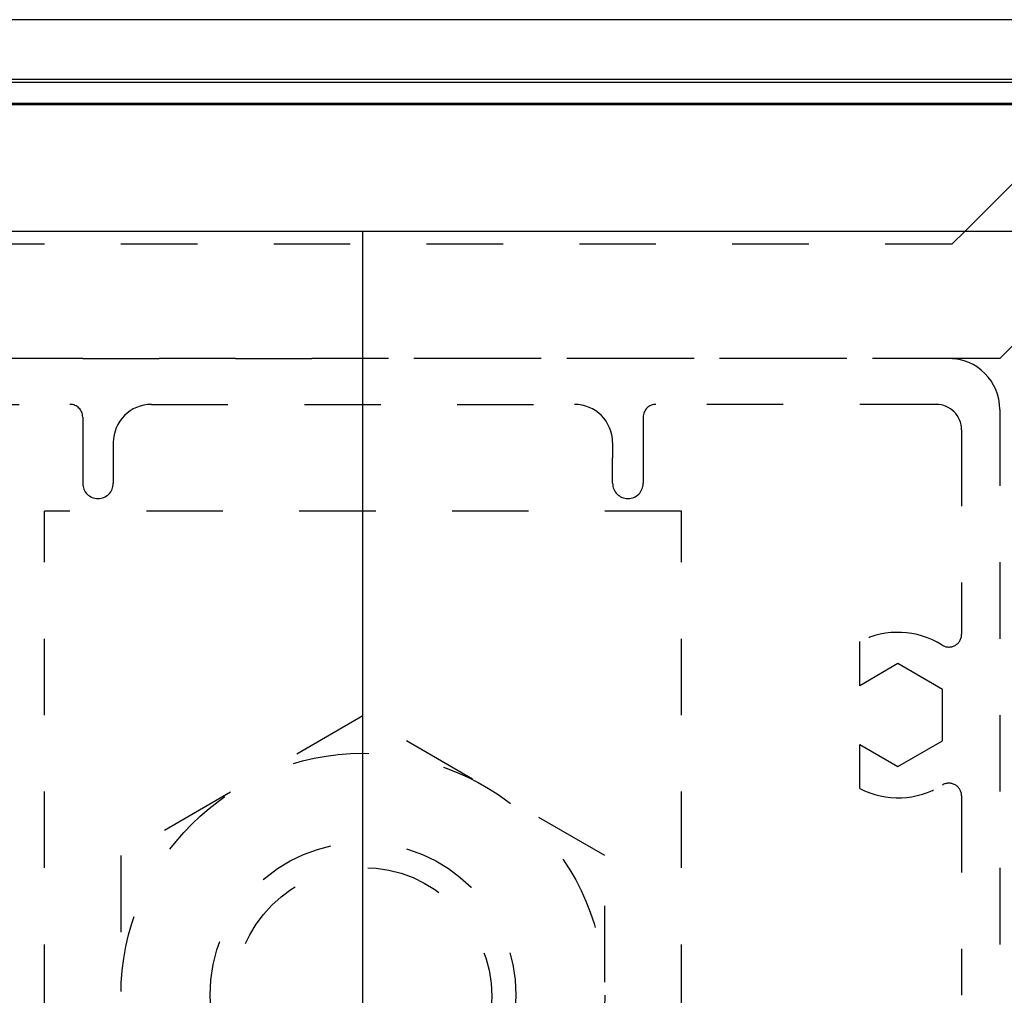
# Model space of a CAD drawing. Extents: x 22 to 1222, y 45 to 840.
# Drawn here: x 448 to 487, y 563 to 601 of the extents above; entities that cross this region are included whole.
import ezdxf

# ---------------------------------------------------------------- set-up
doc = ezdxf.new("R2010")
doc.units = 0
doc.header["$LTSCALE"] = 3
doc.linetypes.add('CENTER', pattern=[23, 20, -1, 1, -1])
doc.linetypes.add('DOT', pattern=[2, 1, -1])
for name, color, linetype in [('カバー', 7, 'CONTINUOUS'), ('ブラケット', 7, 'CONTINUOUS'), ('寸法', 7, 'CONTINUOUS'), ('形材', 7, 'CONTINUOUS'), ('芯材', 7, 'CONTINUOUS')]:
    doc.layers.add(name, color=color, linetype=linetype)

# ---------------------------------------------------------------- blocks, each defined once
blk = doc.blocks.new('BK75')
at = {"layer": '芯材', "color": 0, "linetype": 'DOT'}
for p, q in [((461.352, 573.614), (451.852, 568.129)), ((470.852, 568.129), (461.352, 573.614)), ((451.852, 568.129), (451.852, 557.16)), ((470.852, 557.16), (470.852, 568.129)), ((451.852, 557.16), (461.352, 551.675)), ((461.352, 551.675), (470.852, 557.16))]:
    blk.add_line(p, q, dxfattribs=at)
for centre, radius in [((461.352, 562.644), 9.5), ((461.352, 562.644), 6), ((461.352, 562.608), 5.053)]:
    blk.add_circle(centre, radius, dxfattribs=at)
blk = doc.blocks.new('BK83')
at = {"layer": '形材', "color": 0, "linetype": 'DOT'}
for p, q in [((438.352, 587.644), (461.352, 587.644)), ((484.352, 587.644), (461.352, 587.644)), ((438.852, 585.844), (449.852, 585.844)), ((453.052, 585.844), (469.652, 585.844)), ((483.852, 585.844), (472.852, 585.844)), ((486.352, 585.644), (486.352, 562.644)), ((450.352, 585.344), (450.352, 582.744)), ((472.352, 585.344), (472.352, 582.744)), ((484.852, 584.844), (484.852, 576.817)), ((451.552, 584.344), (451.552, 583.744)), ((471.152, 584.344), (471.152, 583.744)), ((451.552, 583.744), (451.552, 582.744)), ((471.152, 582.744), (471.152, 583.744)), ((480.852, 574.799), (480.852, 576.528)), ((482.352, 575.665), (480.852, 574.799)), ((484.102, 574.655), (482.352, 575.665)), ((484.102, 572.634), (484.102, 574.655)), ((480.852, 572.49), (482.352, 571.624)), ((480.852, 570.761), (480.852, 572.49)), ((482.352, 571.624), (484.102, 572.634)), ((484.852, 570.472), (484.852, 562.644))]:
    blk.add_line(p, q, dxfattribs=at)
for centre, radius, start, end in [((484.352, 585.644), 2, 0, 90), ((449.852, 585.344), 0.5, 0, 90), ((453.052, 584.344), 1.5, 90, 180), ((469.652, 584.344), 1.5, 0, 90), ((472.852, 585.344), 0.5, 90, 180), ((483.852, 584.844), 1, 0, 90), ((450.952, 582.744), 0.6, 180, 360), ((471.752, 582.744), 0.6, 180, 360), ((482.352, 573.644), 3.25, 57.769, 117.4864), ((484.352, 576.817), 0.5, -122.231, 0), ((482.352, 573.644), 3.25, -117.4864, -57.769), ((484.352, 570.472), 0.5, 0, 122.231)]:
    blk.add_arc(centre, radius, start, end, dxfattribs=at)

msp = doc.modelspace()

# ---------------------------------------------------------------- linework, layer by layer
at = {"layer": 'カバー', "color": 0, "linetype": 'CONTINUOUS'}
for p, q in [((493.288, 600.944), (426.052, 600.944)), ((428.518, 598.606), (490.949, 598.606)), ((490.821, 598.478), (428.518, 598.478)), ((429.383, 597.671), (490.014, 597.671)), ((489.949, 597.606), (429.383, 597.606))]:
    msp.add_line(p, q, dxfattribs=at)
at = {"layer": 'ブラケット', "color": 0, "linetype": 'CONTINUOUS'}
msp.add_line((484.988, 592.644), (490.966, 598.623), dxfattribs=at)
at = {"layer": 'ブラケット', "color": 0, "linetype": 'DOT'}
for p, q in [((484.488, 592.144), (484.988, 592.644)), ((486.352, 587.644), (491.352, 592.644)), ((433.852, 592.144), (484.488, 592.144)), ((486.352, 587.644), (436.852, 587.644))]:
    msp.add_line(p, q, dxfattribs=at)
at = {"layer": '寸法', "color": 0, "linetype": 'CENTER'}
msp.add_line((461.352, 532.644), (461.352, 592.644), dxfattribs=at)
at = {"layer": '形材', "color": 0, "linetype": 'CONTINUOUS'}
msp.add_line((316.474, 592.644), (538.352, 592.644), dxfattribs=at)
at = {"layer": '芯材', "color": 0, "linetype": 'DOT'}
for p, q in [((473.852, 581.644), (448.852, 581.644)), ((448.852, 543.644), (448.852, 581.644)), ((473.852, 543.644), (473.852, 581.644))]:
    msp.add_line(p, q, dxfattribs=at)

# ---------------------------------------------------------------- block references
at = {"layer": '形材'}
msp.add_blockref('BK83', (0, 0), dxfattribs=at)
at = {"layer": '芯材'}
msp.add_blockref('BK75', (0, 0), dxfattribs=at)

doc.saveas('drawing.dxf')
